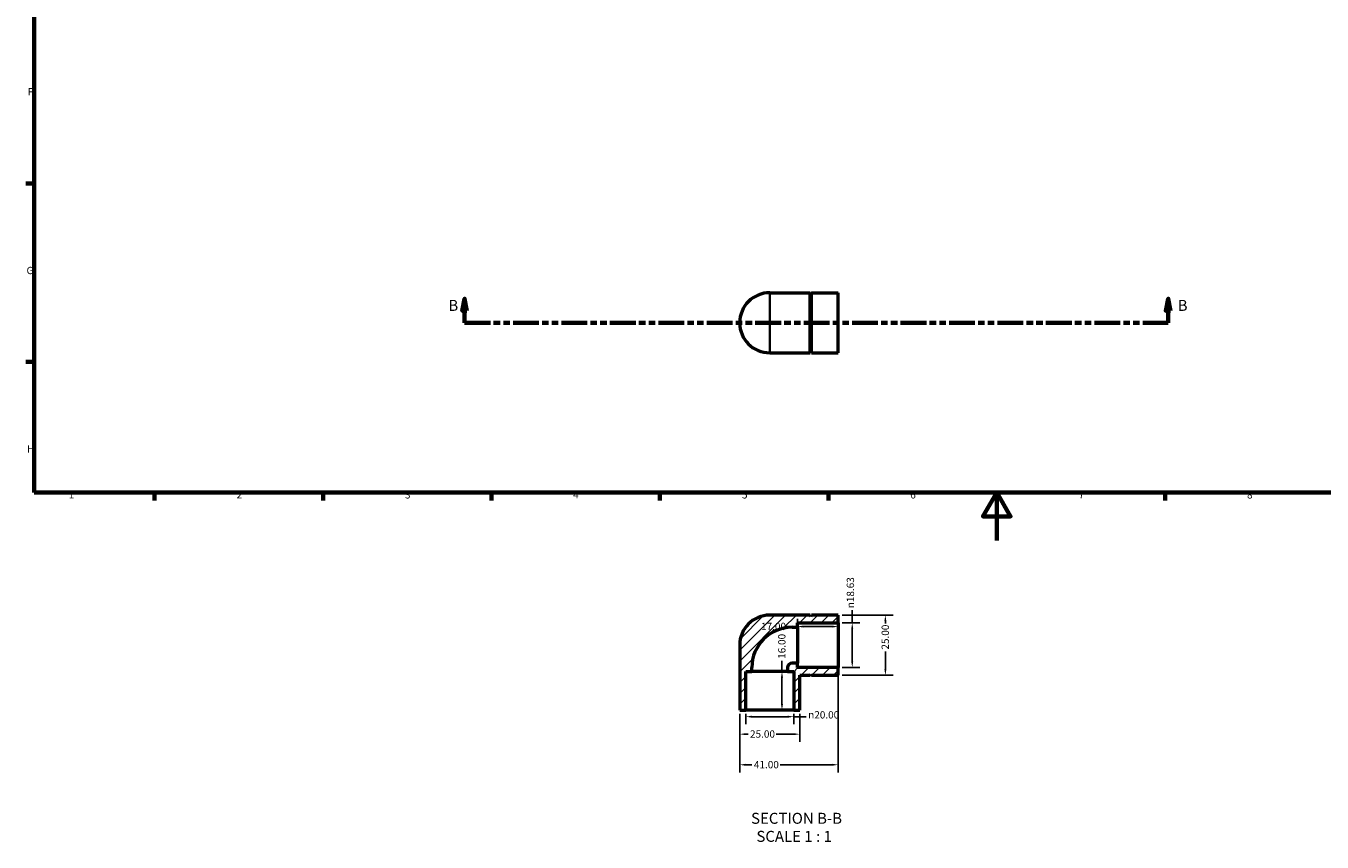
# Model space of a CAD drawing. Units: millimetres. Extents: x 0 to 902, y -125 to 594.
# Drawn here: x 17 to 556, y -125 to 214 of the extents above; entities that cross this region are included whole.
import ezdxf

# ---------------------------------------------------------------- set-up
doc = ezdxf.new("R2010")
doc.units = ezdxf.units.MM
doc.linetypes.add('DOUBLE_DASH_CHAIN', pattern=[1.2403, 0.6614, -0.0827, 0.1654, -0.0827, 0.1654, -0.0827])
for name, color, linetype, lineweight in [('Border (ANSI)', 7, 'Continuous', 70), ('Dimension (ANSI)', 7, 'Continuous', 25), ('Hatch (ANSI)', 7, 'Continuous', 18), ('Section Line (ANSI)', 7, 'DOUBLE_DASH_CHAIN', 70), ('Symbol (ANSI)', 7, 'Continuous', 25), ('Visible (ANSI)', 7, 'Continuous', 50), ('Visible Narrow (ANSI)', 7, 'Continuous', 35)]:
    doc.layers.add(name, color=color, linetype=linetype, lineweight=lineweight)
doc.styles.add('Label Text (ANSI)', font='tahoma.ttf')
doc.styles.add('Note Text (ANSI)', font='tahoma.ttf')
doc.dimstyles.new('Default - mm (ANSI)', dxfattribs={"dimtxt": 3.048, "dimasz": 2.5, "dimexe": 3.175, "dimexo": 1.6002, "dimgap": 0.8, "dimtad": 0, "dimtoh": 1, "dimrnd": 1e-08, "dimzin": 4, "dimdsep": 46, "dimtxsty": 'Note Text (ANSI)', "dimcen": 0.09, "dimdle": 10, "dimclrd": 256, "dimclre": 256, "dimclrt": 256, "dimadec": 1, "dimazin": 1, "dimtfac": 1, "dimtofl": 0, "dimtmove": 0, "dimatfit": 3, "dimfxl": 1, "dimtolj": 1, "dimtzin": 4, "dimlwd": -1, "dimlwe": -1, "dimarcsym": 0})

# ---------------------------------------------------------------- blocks, each defined once
blk = doc.blocks.new('Borders Default Border')
at = {"layer": 'Border (ANSI)'}
for p, q in [((20, 148.5), (16.55, 148.5)), ((20, 74.25), (16.55, 74.25)), ((70.08, 20), (70.08, 16.55)), ((140.17, 20), (140.17, 16.55)), ((210.25, 20), (210.25, 16.55)), ((280.33, 20), (280.33, 16.55)), ((350.42, 20), (350.42, 16.55)), ((490.58, 20), (490.58, 16.55))]:
    blk.add_line(p, q, dxfattribs=at)
at = {"layer": 'Border (ANSI)', "flags": 128}
for points in [[(20, 20), (20, 574), (821, 574), (821, 20), (20, 20)], [(420.5, 0), (420.5, 20), (414.73, 10), (426.27, 10), (420.5, 20)]]:
    blk.add_lwpolyline(points, dxfattribs=at)
at = {"layer": 'Border (ANSI)', "char_height": 3.05, "attachment_point": 7, "style": 'Note Text (ANSI)'}
for s, insert in [('F', (17.29, 184.1)), ('G', (16.81, 109.79)), ('H', (16.97, 35.6)), ('1', (34.35, 16.55)), ('2', (104.2, 16.55)), ('3', (174.26, 16.49)), ('4', (244.23, 16.55)), ('5', (314.48, 16.49)), ('6', (384.49, 16.49)), ('7', (454.6, 16.55)), ('8', (524.63, 16.48))]:
    blk.add_mtext(s, dxfattribs=dict(at, insert=insert))
blk = doc.blocks.new('2dTransSection0')
at = {"layer": 'Section Line (ANSI)', "linetype": 'Continuous'}
for p, q in [((199.07, 100.53), (198.07, 95.53)), ((199.07, 95.53), (199.07, 100.53)), ((200.07, 95.53), (199.07, 100.53)), ((491.82, 100.53), (490.82, 95.53)), ((491.82, 95.53), (491.82, 100.53)), ((492.82, 95.53), (491.82, 100.53)), ((198.07, 95.53), (200.07, 95.53)), ((199.07, 90.53), (199.07, 95.53)), ((490.82, 95.53), (492.82, 95.53)), ((491.82, 90.53), (491.82, 95.53)), ((199.07, 90.53), (209.63, 90.53)), ((481.27, 90.53), (491.82, 90.53))]:
    blk.add_line(p, q, dxfattribs=at)
at = {"layer": 'Section Line (ANSI)', "linetype": 'DOUBLE_DASH_CHAIN', "ltscale": 16.251461}
blk.add_line((199.07, 90.53), (491.82, 90.53), dxfattribs=at)
at = {"layer": 'Section Line (ANSI)', "linetype": 'Continuous', "flags": 128}
for points in [[(200.07, 95.53), (199.07, 100.53), (198.07, 95.53), (200.07, 95.53)], [(492.82, 95.53), (491.82, 100.53), (490.82, 95.53), (492.82, 95.53)]]:
    blk.add_lwpolyline(points, dxfattribs=at)
at = {"layer": 'Section Line (ANSI)'}
for points in [[(200.07, 95.53), (199.07, 100.53), (198.07, 95.53), (200.07, 95.53)], [(492.82, 95.53), (491.82, 100.53), (490.82, 95.53), (492.82, 95.53)]]:
    blk.add_solid(points, dxfattribs=at)
at = {"layer": 'Section Line (ANSI)', "char_height": 4.57, "attachment_point": 7, "style": 'Label Text (ANSI)'}
for insert in [(192.33, 94.03), (495.78, 94.03)]:
    blk.add_mtext('B', dxfattribs=dict(at, insert=insert))
blk = doc.blocks.new('*D7')
at = {"layer": 'Defpoints', "color": 0, "transparency": 16777216}
for p in [(354.53, -34.26), (360.37, -34.26), (354.53, -52.89)]:
    blk.add_point(p, dxfattribs=at)
at = {"layer": 'Dimension (ANSI)', "transparency": 16777216}
for p, q in [((360.37, -34.26), (360.37, -29.02)), ((356.13, -34.26), (363.55, -34.26)), ((360.37, -50.39), (360.37, -36.76)), ((356.13, -52.89), (363.55, -52.89))]:
    blk.add_line(p, q, dxfattribs=at)
for points in [[(359.96, -36.76), (360.79, -36.76), (360.37, -34.26)], [(359.96, -50.39), (360.79, -50.39), (360.37, -52.89)]]:
    blk.add_solid(points, dxfattribs=at)
at = {"layer": 'Dimension (ANSI)', "transparency": 16777216, "insert": (358.08, -28.22), "char_height": 3.048, "attachment_point": 1, "rotation": 90, "style": 'Note Text (ANSI)'}
blk.add_mtext('\\A1;\\fAIGDT|b0|i0;\\H3.0480;\\ln\\fTahoma|b0|i0;\\H3.0480;18.63', dxfattribs=at)
blk = doc.blocks.new('*D8')
at = {"layer": 'Defpoints', "color": 0, "transparency": 16777216}
for p in [(337.53, -35.83), (337.53, -52.89), (354.53, -52.89)]:
    blk.add_point(p, dxfattribs=at)
at = {"layer": 'Dimension (ANSI)', "transparency": 16777216}
for p, q in [((337.53, -35.83), (333.01, -35.83)), ((337.53, -51.29), (337.53, -32.65)), ((352.03, -35.83), (340.03, -35.83)), ((354.53, -51.29), (354.53, -32.65))]:
    blk.add_line(p, q, dxfattribs=at)
for points in [[(340.03, -35.41), (340.03, -36.24), (337.53, -35.83)], [(352.03, -35.41), (352.03, -36.24), (354.53, -35.83)]]:
    blk.add_solid(points, dxfattribs=at)
at = {"layer": 'Dimension (ANSI)', "transparency": 16777216, "insert": (322.42, -34.24), "char_height": 3.048, "attachment_point": 1, "style": 'Note Text (ANSI)'}
blk.add_mtext('\\A1;17.00', dxfattribs=at)
blk = doc.blocks.new('*D9')
at = {"layer": 'Defpoints', "color": 0, "transparency": 16777216}
for p in [(316.03, -54.57), (331.13, -54.57), (316.03, -70.57)]:
    blk.add_point(p, dxfattribs=at)
at = {"layer": 'Dimension (ANSI)', "transparency": 16777216}
for p, q in [((331.13, -54.57), (331.13, -50.05)), ((317.63, -54.57), (334.31, -54.57)), ((331.13, -68.07), (331.13, -57.07)), ((317.63, -70.57), (334.31, -70.57))]:
    blk.add_line(p, q, dxfattribs=at)
for points in [[(330.71, -57.07), (331.55, -57.07), (331.13, -54.57)], [(330.71, -68.07), (331.55, -68.07), (331.13, -70.57)]]:
    blk.add_solid(points, dxfattribs=at)
at = {"layer": 'Dimension (ANSI)', "transparency": 16777216, "insert": (329.54, -49.25), "char_height": 3.048, "attachment_point": 1, "rotation": 90, "style": 'Note Text (ANSI)'}
blk.add_mtext('\\A1;16.00', dxfattribs=at)
blk = doc.blocks.new('*D10')
at = {"layer": 'Defpoints', "color": 0, "transparency": 16777216}
for p in [(316.03, -70.57), (336.03, -70.57), (336.03, -73.31)]:
    blk.add_point(p, dxfattribs=at)
at = {"layer": 'Dimension (ANSI)', "transparency": 16777216}
for p, q in [((316.03, -72.17), (316.03, -76.48)), ((318.53, -73.31), (333.53, -73.31)), ((336.03, -72.17), (336.03, -76.48)), ((336.03, -73.31), (341.23, -73.31))]:
    blk.add_line(p, q, dxfattribs=at)
for points in [[(318.53, -72.89), (318.53, -73.72), (316.03, -73.31)], [(333.53, -72.89), (333.53, -73.72), (336.03, -73.31)]]:
    blk.add_solid(points, dxfattribs=at)
at = {"layer": 'Dimension (ANSI)', "transparency": 16777216, "insert": (342.03, -71.01), "char_height": 3.048, "attachment_point": 1, "style": 'Note Text (ANSI)'}
blk.add_mtext('\\A1;\\fAIGDT|b0|i0;\\H3.0480;\\ln\\fTahoma|b0|i0;\\H3.0480;20.00', dxfattribs=at)
blk = doc.blocks.new('*D11')
at = {"layer": 'Defpoints', "color": 0, "transparency": 16777216}
for p in [(313.53, -70.57), (338.53, -70.57), (313.53, -80.57)]:
    blk.add_point(p, dxfattribs=at)
at = {"layer": 'Dimension (ANSI)', "transparency": 16777216}
for p, q in [((313.53, -72.17), (313.53, -83.75)), ((338.53, -72.17), (338.53, -83.75)), ((316.03, -80.57), (317.03, -80.57)), ((336.03, -80.57), (328.66, -80.57))]:
    blk.add_line(p, q, dxfattribs=at)
for points in [[(316.03, -80.16), (316.03, -80.99), (313.53, -80.57)], [(336.03, -80.16), (336.03, -80.99), (338.53, -80.57)]]:
    blk.add_solid(points, dxfattribs=at)
at = {"layer": 'Dimension (ANSI)', "transparency": 16777216, "insert": (317.83, -78.99), "char_height": 3.048, "attachment_point": 1, "style": 'Note Text (ANSI)'}
blk.add_mtext('\\A1;25.00', dxfattribs=at)
blk = doc.blocks.new('*D12')
at = {"layer": 'Defpoints', "color": 0, "transparency": 16777216}
for p in [(354.53, -52.89), (313.53, -70.57), (313.53, -93.3)]:
    blk.add_point(p, dxfattribs=at)
at = {"layer": 'Dimension (ANSI)', "transparency": 16777216}
for p, q in [((354.53, -54.49), (354.53, -96.48)), ((313.53, -72.17), (313.53, -96.48)), ((316.03, -93.3), (318.65, -93.3)), ((352.03, -93.3), (330.42, -93.3))]:
    blk.add_line(p, q, dxfattribs=at)
for points in [[(316.03, -92.89), (316.03, -93.72), (313.53, -93.3)], [(352.03, -92.89), (352.03, -93.72), (354.53, -93.3)]]:
    blk.add_solid(points, dxfattribs=at)
at = {"layer": 'Dimension (ANSI)', "transparency": 16777216, "insert": (319.45, -91.72), "char_height": 3.048, "attachment_point": 1, "style": 'Note Text (ANSI)'}
blk.add_mtext('\\A1;41.00', dxfattribs=at)
blk = doc.blocks.new('*D13')
at = {"layer": 'Defpoints', "color": 0, "transparency": 16777216}
for p in [(354.53, -31.07), (374.15, -31.07), (354.53, -56.07)]:
    blk.add_point(p, dxfattribs=at)
at = {"layer": 'Dimension (ANSI)', "transparency": 16777216}
for p, q in [((356.13, -31.07), (377.33, -31.07)), ((374.15, -33.57), (374.15, -34.57)), ((374.15, -53.57), (374.15, -46.2)), ((356.13, -56.07), (377.33, -56.07))]:
    blk.add_line(p, q, dxfattribs=at)
for points in [[(373.74, -33.57), (374.57, -33.57), (374.15, -31.07)], [(373.74, -53.57), (374.57, -53.57), (374.15, -56.07)]]:
    blk.add_solid(points, dxfattribs=at)
at = {"layer": 'Dimension (ANSI)', "transparency": 16777216, "insert": (372.57, -45.4), "char_height": 3.048, "attachment_point": 1, "rotation": 90, "style": 'Note Text (ANSI)'}
blk.add_mtext('\\A1;25.00', dxfattribs=at)

msp = doc.modelspace()

# ---------------------------------------------------------------- hatches: boundary and pattern name
at = {"layer": 'Hatch (ANSI)'}
h = msp.add_hatch(dxfattribs=at)
h.set_pattern_fill('ANSI31', color=256, scale=25.4, style=0)
h.set_pattern_definition([(45, (0, 0), (-2.245064, 2.245064), [])])
edge = h.paths.add_edge_path()
edge.add_ellipse((326.031, -43.573), major_axis=(0, 12.5), ratio=1, start_angle=0, end_angle=90)
edge.add_line((313.531, -43.573), (313.531, -70.573))
edge.add_line((313.531, -70.573), (316.031, -70.573))
edge.add_line((316.031, -70.573), (316.031, -54.573))
edge.add_line((316.031, -54.573), (318.579, -54.573))
edge.add_line((318.579, -54.573), (318.579, -52.889))
edge.add_ellipse((335.347, -52.889), major_axis=(-16.768, 0), ratio=1, start_angle=270, end_angle=360, ccw=False)
edge.add_line((335.347, -36.121), (337.531, -36.121))
edge.add_line((337.531, -36.121), (337.531, -34.258))
edge.add_line((337.531, -34.258), (354.531, -34.258))
edge.add_line((354.531, -34.258), (354.531, -31.073))
edge.add_line((354.531, -31.073), (343.381, -31.073))
edge.add_line((343.381, -31.073), (343.131, -31.573))
edge.add_line((343.131, -31.573), (342.881, -31.073))
edge.add_line((342.881, -31.073), (326.031, -31.073))
edge = h.paths.add_edge_path()
edge.add_line((338.531, -70.573), (338.531, -56.073))
edge.add_line((338.531, -56.073), (342.881, -56.073))
edge.add_line((342.881, -56.073), (343.131, -55.573))
edge.add_line((343.131, -55.573), (343.381, -56.073))
edge.add_line((343.381, -56.073), (354.531, -56.073))
edge.add_line((354.531, -56.073), (354.531, -52.889))
edge.add_line((354.531, -52.889), (337.531, -52.889))
edge.add_line((337.531, -52.889), (337.531, -51.026))
edge.add_line((337.531, -51.026), (335.347, -51.026))
edge.add_ellipse((335.347, -52.889), major_axis=(0, 1.863), ratio=1, start_angle=0, end_angle=90)
edge.add_line((333.484, -52.889), (333.484, -54.573))
edge.add_line((333.484, -54.573), (336.031, -54.573))
edge.add_line((336.031, -54.573), (336.031, -70.573))
edge.add_line((336.031, -70.573), (338.531, -70.573))

# ---------------------------------------------------------------- linework, layer by layer
at = {"layer": 'Visible (ANSI)'}
for p, q in [((326.031, 103.029), (342.881, 103.029)), ((342.881, 78.029), (342.881, 103.029)), ((343.131, 102.529), (342.881, 103.029)), ((343.131, 102.529), (343.381, 103.029)), ((343.131, 78.529), (343.131, 102.529)), ((343.381, 78.029), (343.381, 103.029)), ((343.381, 103.029), (354.531, 103.029)), ((354.531, 78.029), (354.531, 103.029)), ((326.031, 78.029), (342.881, 78.029)), ((343.131, 78.529), (342.881, 78.029)), ((343.131, 78.529), (343.381, 78.029)), ((343.381, 78.029), (354.531, 78.029)), ((342.881, -31.073), (326.031, -31.073)), ((343.131, -31.573), (342.881, -31.073)), ((343.381, -31.073), (343.131, -31.573)), ((354.531, -31.073), (343.381, -31.073)), ((354.531, -34.258), (354.531, -31.073)), ((335.347, -36.121), (337.531, -36.121)), ((337.531, -36.121), (337.531, -34.258)), ((337.531, -34.258), (354.531, -34.258)), ((337.531, -36.121), (337.531, -51.026)), ((354.531, -34.258), (354.531, -52.889)), ((313.531, -43.573), (313.531, -70.573)), ((318.579, -54.573), (318.579, -52.889)), ((333.484, -52.889), (333.484, -54.573)), ((337.531, -51.026), (335.347, -51.026)), ((337.531, -52.889), (337.531, -51.026)), ((354.531, -52.889), (337.531, -52.889)), ((354.531, -56.073), (354.531, -52.889)), ((316.031, -70.573), (316.031, -54.573)), ((316.031, -54.573), (318.579, -54.573)), ((333.484, -54.573), (318.579, -54.573)), ((333.484, -54.573), (336.031, -54.573)), ((336.031, -54.573), (336.031, -70.573)), ((338.531, -70.573), (338.531, -56.073)), ((338.531, -56.073), (342.881, -56.073)), ((342.881, -56.073), (343.131, -55.573)), ((343.131, -55.573), (343.381, -56.073)), ((343.381, -56.073), (354.531, -56.073)), ((313.531, -70.573), (316.031, -70.573)), ((336.031, -70.573), (316.031, -70.573)), ((336.031, -70.573), (338.531, -70.573))]:
    msp.add_line(p, q, dxfattribs=at)
for centre, radius, end in [((326.031, 90.529), 12.5, 270), ((326.031, -43.573), 12.5, 180), ((335.347, -52.889), 16.768, 180), ((335.347, -52.889), 1.863, 180)]:
    msp.add_arc(centre, radius, 90, end, dxfattribs=at)
at = {"layer": 'Visible Narrow (ANSI)'}
msp.add_line((326.031, 78.183), (326.031, 102.875), dxfattribs=at)

# ---------------------------------------------------------------- block references
msp.add_blockref('Borders Default Border', (0, 0))
at = {"layer": 'Section Line (ANSI)'}
msp.add_blockref('2dTransSection0', (0, 0), dxfattribs=at)

# ---------------------------------------------------------------- texts
at = {"layer": 'Symbol (ANSI)', "char_height": 4.572, "attachment_point": 7, "style": 'Label Text (ANSI)'}
for s, insert in [('SECTION B-B', (318.267, -119.286)), ('SCALE 1 : 1', (320.49, -126.799))]:
    msp.add_mtext(s, dxfattribs=dict(at, insert=insert))

# ---------------------------------------------------------------- dimensions: what is measured, and where the dimension line sits
at = {"layer": 'Dimension (ANSI)'}
for base, p1, p2, angle, picture, middle in [((360.372, -34.258), (354.531, -52.889), (354.531, -34.258), 90, '*D7', (360.372, -21.482)), ((336.031, -73.307), (316.031, -70.573), (336.031, -70.573), 180, '*D10', (348.807, -73.307))]:
    dim = msp.add_linear_dim(base=base, p1=p1, p2=p2, angle=angle, text='\\fAIGDT|b0|i0;\\H3.0480;\\ln\\fTahoma|b0|i0;\\H3.0480;<>', dimstyle='Default - mm (ANSI)', override={"dimtoh": 0, "dimdec": 2, "dimtp": 0, "dimtm": 0, "dimtdec": 2, "dimatfit": 2}, dxfattribs=at)
    dim.commit()
    dim.dimension.update_dxf_attribs({"geometry": picture, "text_midpoint": middle, "dimtype": 160})
for base, p1, p2, angle, override, picture, middle in [((374.153, -31.073), (354.531, -56.073), (354.531, -31.073), 90, {"dimtoh": 0, "dimdec": 2, "dimtp": 0, "dimtm": 0, "dimtdec": 2, "dimatfit": 1}, '*D13', (374.153, -40.382)), ((337.531, -35.827), (354.531, -52.889), (337.531, -52.889), 180, {"dimtoh": 0, "dimdec": 2, "dimtp": 0, "dimtm": 0, "dimtdec": 2, "dimatfit": 2}, '*D8', (327.317, -35.827)), ((331.131, -54.573), (316.031, -70.573), (316.031, -54.573), 90, {"dimtoh": 0, "dimdec": 2, "dimtp": 0, "dimtm": 0, "dimtdec": 2, "dimatfit": 2}, '*D9', (331.131, -44.359))]:
    dim = msp.add_linear_dim(base=base, p1=p1, p2=p2, angle=angle, dimstyle='Default - mm (ANSI)', override=override, dxfattribs=at)
    dim.commit()
    dim.dimension.update_dxf_attribs({"geometry": picture, "text_midpoint": middle, "dimtype": 160})
for base, p1, picture, middle in [((313.531, -93.302), (354.531, -52.889), '*D12', (324.531, -93.302)), ((313.531, -80.573), (338.531, -70.573), '*D11', (322.84, -80.573))]:
    dim = msp.add_linear_dim(base=base, p1=p1, p2=(313.531, -70.573), dimstyle='Default - mm (ANSI)', override={"dimtoh": 0, "dimdec": 2, "dimtp": 0, "dimtm": 0, "dimtdec": 2, "dimatfit": 1}, dxfattribs=at)
    dim.commit()
    dim.dimension.update_dxf_attribs({"geometry": picture, "text_midpoint": middle, "dimtype": 160})

doc.saveas('drawing.dxf')
